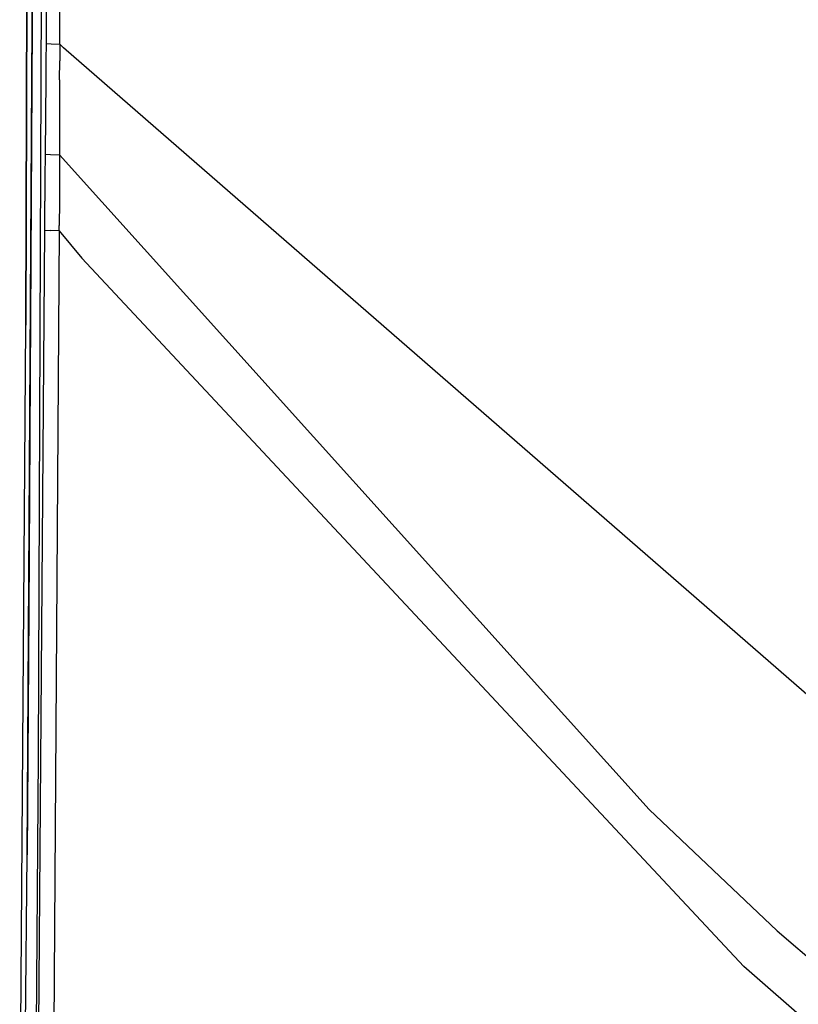
# Model space of a CAD drawing. Units: millimetres. Extents: x 977 to 10232, y -1613 to 1751.
# Drawn here: x 1236 to 1392, y -479 to -281 of the extents above; entities that cross this region are included whole.
import ezdxf

# ---------------------------------------------------------------- set-up
doc = ezdxf.new("R2010")
doc.units = ezdxf.units.MM
doc.layers.add('TFR-TRI', color=7, linetype='CONTINUOUS', true_color=0xffffff)

msp = doc.modelspace()

# ---------------------------------------------------------------- linework, layer by layer
at = {"layer": 'TFR-TRI', "color": 18, "linetype": 'CONTINUOUS'}
for p, q in [((1238.961426, 0), (1238.385864, -281.931885)), ((1238.385864, -281.931885), (1238.961426, 0)), ((1237.973511, -51.694336), (1237.103271, -342.311035)), ((1237.103271, -342.311035), (1237.973511, -51.694336)), ((1237.970215, -56.358643), (1237.103271, -342.311035)), ((1239.665894, -429.036621), (1240.911255, -100.224365)), ((1239.665894, -429.036621), (1240.911255, -100.224365)), ((1241.619751, -142.798096), (1241.150635, -285.694092)), ((1241.619751, -142.798096), (1241.150635, -285.694092)), ((1243.934326, -285.815186), (1244.387817, -142.855957)), ((1243.934326, -285.815186), (1244.387817, -142.855957)), ((1238.689697, -200.065186), (1238.385864, -281.931885)), ((1237.370239, -448.794434), (1238.385864, -281.931885)), ((1238.385864, -281.931885), (1237.370239, -448.794434)), ((1238.385864, -281.931885), (1237.725098, -399.959717)), ((1241.150635, -285.694092), (1241.135864, -289.067383)), ((1241.150635, -285.694092), (1241.135864, -289.067383)), ((1241.150635, -285.694092), (1242.216431, -285.767822)), ((1241.150635, -285.694092), (1242.216431, -285.767822)), ((1242.216431, -285.767822), (1243.934326, -285.815186)), ((1242.216431, -285.767822), (1243.934326, -285.815186)), ((1243.934326, -285.815186), (1243.924927, -289.184326)), ((1243.934326, -285.815186), (1243.924927, -289.184326)), ((1243.934326, -285.815186), (1244.682617, -286.55542)), ((1243.934326, -285.815186), (1244.682617, -286.55542)), ((1396.681152, -418.74585), (1244.682617, -286.55542)), ((1396.681152, -418.74585), (1244.682617, -286.55542)), ((1241.135864, -289.067383), (1241.109497, -292.841309)), ((1241.135864, -289.067383), (1241.109497, -292.841309)), ((1243.853394, -293.020752), (1243.924927, -289.184326)), ((1243.853394, -293.020752), (1243.924927, -289.184326)), ((1241.109497, -292.841309), (1241.022949, -300.383057)), ((1241.109497, -292.841309), (1241.022949, -300.383057)), ((1243.853394, -293.020752), (1243.847168, -300.56543)), ((1243.853394, -293.020752), (1243.847168, -300.56543)), ((1241.022949, -300.383057), (1240.967163, -307.930176)), ((1241.022949, -300.383057), (1240.967163, -307.930176)), ((1243.847168, -300.56543), (1243.88208, -308.070068)), ((1243.847168, -300.56543), (1243.88208, -308.070068)), ((1240.967163, -307.930176), (1240.942749, -312.664307)), ((1240.967163, -307.930176), (1240.942749, -312.664307)), ((1240.967163, -307.930176), (1242.081055, -308.015625)), ((1240.967163, -307.930176), (1242.081055, -308.015625)), ((1242.081055, -308.015625), (1243.88208, -308.070068)), ((1242.081055, -308.015625), (1243.88208, -308.070068)), ((1243.88208, -308.070068), (1243.874878, -312.794922)), ((1243.88208, -308.070068), (1243.874878, -312.794922)), ((1243.88208, -308.070068), (1362.398438, -439.657227)), ((1243.88208, -308.070068), (1362.398438, -439.657227)), ((1240.942749, -312.664307), (1240.921143, -317.398682)), ((1240.942749, -312.664307), (1240.921143, -317.398682)), ((1243.874878, -312.794922), (1243.849121, -317.532471)), ((1243.874878, -312.794922), (1243.849121, -317.532471)), ((1240.896606, -322.132324), (1240.921143, -317.398682)), ((1240.896606, -322.132324), (1240.921143, -317.398682)), ((1243.849121, -317.532471), (1243.815796, -322.278076)), ((1243.849121, -317.532471), (1243.815796, -322.278076)), ((1240.890381, -323.246582), (1240.896606, -322.132324)), ((1240.890381, -323.246582), (1240.896606, -322.132324)), ((1243.813843, -323.382324), (1243.815796, -322.278076)), ((1243.813843, -323.382324), (1243.815796, -322.278076)), ((1239.103638, -569.63623), (1240.890381, -323.246582)), ((1239.103638, -569.63623), (1240.890381, -323.246582)), ((1240.890381, -323.246582), (1242.006958, -323.321289)), ((1240.890381, -323.246582), (1242.006958, -323.321289)), ((1243.813843, -323.382324), (1242.006958, -323.321289)), ((1243.813843, -323.382324), (1242.006958, -323.321289)), ((1243.813843, -323.382324), (1242.123779, -569.915283)), ((1243.813843, -323.382324), (1242.123779, -569.915283)), ((1243.813843, -323.382324), (1248.36145, -328.851318)), ((1243.813843, -323.382324), (1248.36145, -328.851318)), ((1248.36145, -328.851318), (1381.429443, -471.233887)), ((1248.36145, -328.851318), (1381.429443, -471.233887)), ((1235.859741, -511.559326), (1237.103271, -342.311035)), ((1237.725098, -399.959717), (1237.370239, -448.794434)), ((1238.704834, -556.060303), (1239.665894, -429.036621)), ((1238.704834, -556.060303), (1239.665894, -429.036621)), ((1362.398438, -439.657227), (1388.122803, -464.026611)), ((1362.398438, -439.657227), (1388.122803, -464.026611)), ((1236.140137, -582.809082), (1237.370239, -448.794434)), ((1388.122803, -464.026611), (1434.379395, -503.840576)), ((1388.122803, -464.026611), (1434.379395, -503.840576)), ((1420.667969, -505.343262), (1381.429443, -471.233887)), ((1420.667969, -505.343262), (1381.429443, -471.233887))]:
    msp.add_line(p, q, dxfattribs=at)

doc.saveas('drawing.dxf')
